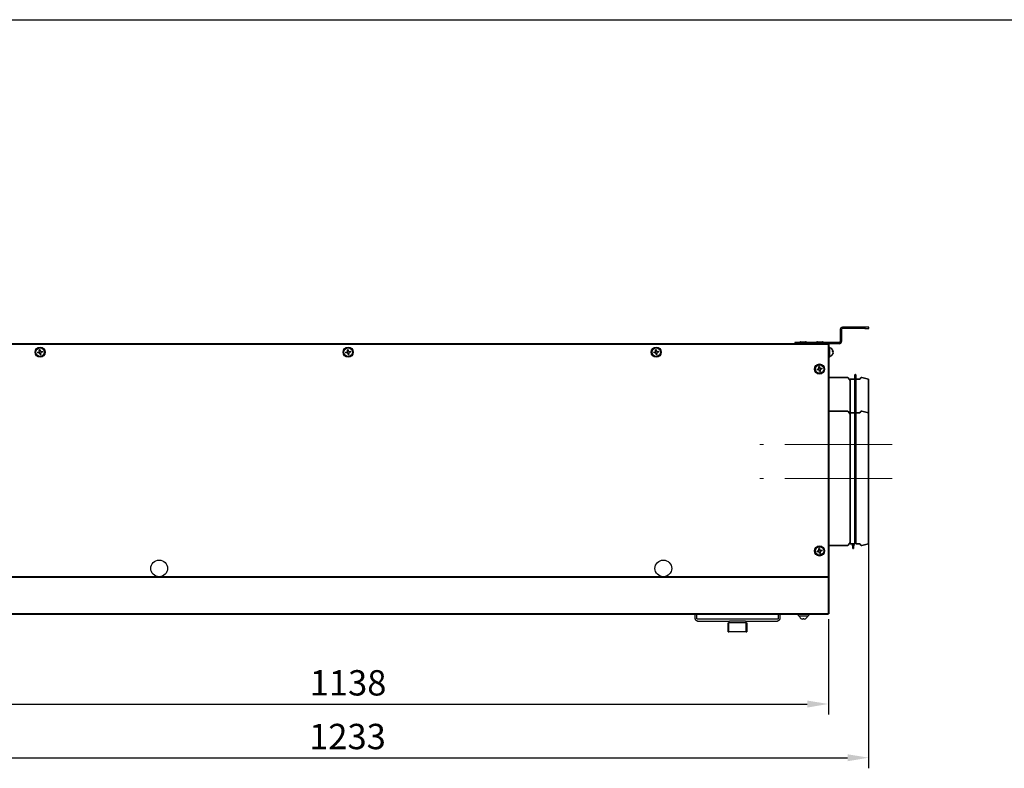
# Model space of a CAD drawing. Units: millimetres. Extents: x -21 to 840, y -877 to -562.
# Drawn here: x 47 to 163, y -651 to -562 of the extents above; entities that cross this region are included whole.
import ezdxf

# ---------------------------------------------------------------- set-up
doc = ezdxf.new("R2010")
doc.units = ezdxf.units.MM
doc.header["$PDSIZE"] = -1
doc.linetypes.add('CENTERX2', pattern=[20.32, 12.7, -2.54, 2.54, -2.54])
doc.layers.get('Defpoints').update_dxf_attribs({"color": 250, "lineweight": 18})
for name, color, linetype, lineweight in [('króciec', 7, 'Continuous', 35), ('obudowa przod', 180, 'Continuous', 40), ('zapięcie', 1, 'Continuous', 18)]:
    doc.layers.add(name, color=color, linetype=linetype, lineweight=lineweight)
doc.layers.add('wymiary', color=7, linetype='Continuous')
doc.styles.get("Standard").update_dxf_attribs({"font": 'isocpeui.ttf'})
doc.dimstyles.new('ISO-25', dxfattribs={"dimtxt": 3, "dimasz": 2.5, "dimexe": 1.25, "dimexo": 0.625, "dimtad": 1, "dimdec": 0, "dimlfac": 10, "dimtxsty": 'Standard', "dimcen": 2.5, "dimadec": 0, "dimazin": 0, "dimtfac": 1, "dimtdec": 0, "dimtmove": 0, "dimatfit": 3, "dimfxl": 0, "dimarcsym": 0})

# ---------------------------------------------------------------- blocks, each defined once
blk = doc.blocks.new('*D103')
at = {"layer": 'Defpoints', "color": 0, "linetype": 'Continuous'}
for p in [(28.59, -632.32), (142.39, -632.32), (142.39, -642.99)]:
    blk.add_point(p, dxfattribs=at)
at = {"layer": 'wymiary', "color": 0, "linetype": 'Continuous', "lineweight": -2}
for p, q in [((28.59, -632.94), (28.59, -644.24)), ((142.39, -632.94), (142.39, -644.24)), ((31.09, -642.99), (139.89, -642.99))]:
    blk.add_line(p, q, dxfattribs=at)
at = {"layer": 'wymiary', "color": 0, "linetype": 'Continuous'}
for points in [[(31.09, -642.58), (31.09, -643.41), (28.59, -642.99)], [(139.89, -642.58), (139.89, -643.41), (142.39, -642.99)]]:
    blk.add_solid(points, dxfattribs=at)
at = {"layer": 'wymiary', "color": 0, "linetype": 'Continuous', "lineweight": 18, "insert": (85.49, -640.87), "char_height": 3, "attachment_point": 5}
blk.add_mtext('1138', dxfattribs=at)
blk = doc.blocks.new('*D104')
at = {"layer": 'Defpoints', "color": 0, "linetype": 'Continuous'}
for p in [(147.16, -620.47), (23.82, -620.62), (147.16, -649.35)]:
    blk.add_point(p, dxfattribs=at)
at = {"layer": 'wymiary', "color": 0, "linetype": 'Continuous', "lineweight": -2}
for p, q in [((23.82, -621.24), (23.82, -650.6)), ((147.16, -621.09), (147.16, -650.6)), ((26.32, -649.35), (144.66, -649.35))]:
    blk.add_line(p, q, dxfattribs=at)
at = {"layer": 'wymiary', "color": 0, "linetype": 'Continuous'}
for points in [[(26.32, -648.94), (26.32, -649.77), (23.82, -649.35)], [(144.66, -648.94), (144.66, -649.77), (147.16, -649.35)]]:
    blk.add_solid(points, dxfattribs=at)
at = {"layer": 'wymiary', "color": 0, "linetype": 'Continuous', "lineweight": 18, "insert": (85.42, -647.23), "char_height": 3, "attachment_point": 5}
blk.add_mtext('1233', dxfattribs=at)

msp = doc.modelspace()

# ---------------------------------------------------------------- linework, layer by layer
at = {"color": 7, "linetype": 'Continuous', "lineweight": 25}
msp.add_line((-17.73, -561.95), (376.96, -561.95), dxfattribs=at)
at = {"layer": 'króciec', "color": 7, "linetype": 'Continuous', "lineweight": 35}
for p, q in [((145.52, -604.52), (145.54, -604.02)), ((145.64, -604.02), (145.65, -604.52)), ((142.39, -604.32), (144.66, -604.32)), ((144.73, -604.36), (144.99, -604.68)), ((144.99, -604.52), (145.52, -604.52)), ((144.99, -604.52), (144.99, -624.02)), ((145.52, -604.52), (145.52, -624.02)), ((145.65, -604.52), (146.12, -604.52)), ((145.65, -604.52), (145.65, -624.02)), ((146.12, -604.52), (146.25, -604.36)), ((146.35, -604.32), (147.16, -604.52)), ((147.16, -619.87), (147.16, -604.52)), ((142.39, -608.32), (144.66, -608.32)), ((144.73, -608.36), (144.99, -608.68)), ((144.99, -608.52), (145.52, -608.52)), ((145.52, -608.52), (145.54, -608.02)), ((145.64, -608.02), (145.65, -608.52)), ((145.65, -608.52), (146.12, -608.52)), ((146.12, -608.52), (146.25, -608.36)), ((146.35, -608.32), (147.16, -608.52)), ((147.16, -624.02), (147.16, -608.52)), ((144.99, -623.86), (144.73, -624.18)), ((145.52, -624.02), (144.99, -624.02)), ((145.28, -624.52), (145.26, -624.02)), ((145.39, -624.02), (145.38, -624.52)), ((146.12, -624.02), (145.65, -624.02)), ((146.25, -624.18), (146.12, -624.02)), ((147.16, -624.02), (146.35, -624.22)), ((144.66, -624.22), (142.39, -624.22))]:
    msp.add_line(p, q, dxfattribs=at)
for centre, radius, start, end in [((145.59, -604.02), 0.05, 1.7158, 178.2842), ((144.66, -604.42), 0.1, 38, 90), ((146.33, -604.42), 0.1, 76.021, 142), ((144.66, -608.42), 0.1, 38, 90), ((145.59, -608.02), 0.05, 1.7158, 178.2842), ((146.33, -608.42), 0.1, 76.021, 142), ((144.66, -624.12), 0.1, 270, 322), ((145.33, -624.52), 0.05, 181.7158, 358.2842), ((146.33, -624.12), 0.1, 218, 283.979)]:
    msp.add_arc(centre, radius, start, end, dxfattribs=at)
at = {"layer": 'obudowa przod', "color": 180, "linetype": 'Continuous', "lineweight": 40}
for p, q in [((28.59, -600.32), (142.39, -600.32)), ((142.39, -600.32), (142.39, -632.32)), ((28.59, -627.92), (142.39, -627.92)), ((28.59, -632.32), (142.39, -632.32))]:
    msp.add_line(p, q, dxfattribs=at)
at = {"layer": 'obudowa przod', "color": 7, "linetype": 'Continuous', "lineweight": 25}
for p, q in [((126.63, -632.9), (126.63, -632.37)), ((126.79, -632.9), (126.79, -632.37)), ((126.79, -632.9), (136.47, -632.9)), ((126.9, -633.17), (130.69, -633.17)), ((130.51, -634.45), (130.51, -633.37)), ((130.51, -634.45), (130.51, -633.37)), ((130.51, -633.37), (130.51, -633.37)), ((130.51, -633.37), (130.58, -633.37)), ((130.58, -634.45), (130.58, -633.37)), ((132.66, -633.37), (130.58, -633.37)), ((130.63, -633.37), (130.63, -633.17)), ((132.57, -633.17), (130.69, -633.17)), ((132.57, -633.17), (136.36, -633.17)), ((132.63, -633.17), (132.63, -633.37)), ((132.66, -634.45), (132.66, -633.37)), ((132.66, -633.37), (132.74, -633.37)), ((132.74, -633.37), (132.74, -634.45)), ((136.47, -632.9), (136.47, -632.37)), ((136.63, -632.37), (136.63, -632.9)), ((130.51, -634.45), (130.51, -634.45)), ((130.51, -634.45), (130.58, -634.45)), ((132.66, -634.45), (130.58, -634.45)), ((132.66, -634.45), (132.74, -634.45))]:
    msp.add_line(p, q, dxfattribs=at)
for centre in [(63.11, -626.93), (122.84, -626.93)]:
    msp.add_circle(centre, 0.99, dxfattribs=at)
for points, knots in [([(126.9, -633.17), (126.87, -633.16), (126.81, -633.16), (126.72, -633.11), (126.66, -633.03), (126.63, -632.96), (126.63, -632.91), (126.63, -632.9)], [0, 0, 0, 0, 0.222197, 0.444418, 0.66664, 0.88886, 1, 1, 1, 1]), ([(136.63, -632.9), (136.63, -632.93), (136.62, -632.99), (136.57, -633.07), (136.5, -633.13), (136.42, -633.16), (136.38, -633.16), (136.36, -633.17)], [0, 0, 0, 0, 0.222203, 0.444426, 0.666651, 0.888874, 1, 1, 1, 1])]:
    msp.add_open_spline(points, degree=3, knots=knots, dxfattribs=at)
at = {"layer": 'wymiary', "color": 7, "linetype": 'CENTERX2', "lineweight": 18}
for p, q in [((149.95, -612.27), (134.28, -612.27)), ((149.95, -616.27), (134.28, -616.27))]:
    msp.add_line(p, q, dxfattribs=at)
at = {"layer": 'zapięcie', "color": 1, "linetype": 'Continuous', "lineweight": 25}
for p, q in [((144.07, -598.52), (144.07, -598.37)), ((146.7, -598.37), (144.07, -598.37)), ((147.2, -598.37), (146.7, -598.37)), ((146.7, -598.37), (146.7, -598.52)), ((147.2, -598.52), (147.2, -598.37)), ((143.8, -598.64), (143.95, -598.64)), ((143.8, -598.64), (143.8, -600.05)), ((143.95, -598.64), (143.95, -600.05)), ((146.7, -598.52), (144.07, -598.52)), ((146.7, -598.52), (147.2, -598.52)), ((138.4, -600.17), (138.4, -600.32)), ((143.68, -600.17), (138.4, -600.17)), ((139.1, -600.09), (139.69, -600.09)), ((141.1, -600.09), (141.69, -600.09)), ((143.68, -600.32), (142.39, -600.32)), ((142.39, -600.72), (142.55, -600.72)), ((142.55, -601.87), (142.55, -600.72)), ((143.68, -600.17), (143.68, -600.32)), ((143.95, -600.05), (143.8, -600.05)), ((48.82, -601.39), (48.8, -601.31)), ((48.92, -601.14), (49, -601.12)), ((49.07, -601.5), (48.99, -601.51)), ((49.18, -601.24), (49.19, -601.33)), ((85.32, -601.39), (85.3, -601.31)), ((85.42, -601.14), (85.5, -601.12)), ((85.57, -601.5), (85.49, -601.51)), ((85.68, -601.24), (85.69, -601.33)), ((121.82, -601.39), (121.8, -601.31)), ((121.92, -601.14), (122, -601.12)), ((122.07, -601.5), (121.99, -601.51)), ((122.18, -601.24), (122.19, -601.33)), ((142.55, -601.92), (142.55, -601.87)), ((142.93, -601.47), (142.94, -601.47)), ((142.94, -601.23), (142.94, -601.17)), ((142.94, -601.23), (142.94, -601.3)), ((142.94, -601.44), (142.94, -601.3)), ((142.94, -601.44), (142.94, -601.47)), ((142.94, -601.47), (142.94, -601.47)), ((142.55, -601.92), (142.39, -601.92)), ((141.17, -603.39), (141.15, -603.31)), ((141.27, -603.14), (141.35, -603.12)), ((141.42, -603.5), (141.34, -603.51)), ((141.53, -603.24), (141.54, -603.33)), ((141.17, -624.94), (141.15, -624.86)), ((141.27, -624.69), (141.35, -624.67)), ((141.42, -625.05), (141.34, -625.06)), ((141.53, -624.79), (141.54, -624.88)), ((138.84, -632.53), (138.84, -632.37)), ((138.84, -632.53), (139.44, -632.53)), ((139.29, -632.92), (139.39, -632.92)), ((139.39, -632.92), (139.39, -632.85)), ((139.44, -632.53), (140.04, -632.53)), ((139.48, -632.85), (139.48, -632.92)), ((139.48, -632.92), (139.58, -632.92)), ((140.04, -632.37), (140.04, -632.53))]:
    msp.add_line(p, q, dxfattribs=at)
at = {"layer": 'zapięcie', "color": 1, "linetype": 'Continuous', "lineweight": 25, "flags": 128}
for points in [[(48.69, -601.33), (48.71, -601.33), (48.73, -601.33), (48.75, -601.32), (48.77, -601.32), (48.79, -601.32), (48.81, -601.31), (48.83, -601.31), (48.85, -601.31)], [(48.86, -601.39), (48.84, -601.39), (48.82, -601.39), (48.8, -601.4), (48.78, -601.4), (48.76, -601.4), (48.74, -601.41), (48.73, -601.41), (48.71, -601.41)], [(48.93, -601.19), (48.93, -601.17), (48.92, -601.15), (48.92, -601.13), (48.91, -601.11), (48.91, -601.09), (48.91, -601.07), (48.9, -601.05), (48.9, -601.03)], [(48.98, -601.02), (48.98, -601.03), (48.99, -601.05), (48.99, -601.07), (49, -601.09), (49, -601.11), (49, -601.13), (49.01, -601.15), (49.01, -601.17)], [(49.01, -601.62), (49.01, -601.6), (49, -601.59), (49, -601.57), (49, -601.55), (48.99, -601.53), (48.99, -601.51), (48.99, -601.49), (48.98, -601.47)], [(49.06, -601.45), (49.07, -601.47), (49.07, -601.49), (49.07, -601.51), (49.08, -601.53), (49.08, -601.55), (49.08, -601.57), (49.09, -601.59), (49.09, -601.61)], [(49.13, -601.25), (49.15, -601.25), (49.17, -601.25), (49.19, -601.24), (49.21, -601.24), (49.23, -601.23), (49.25, -601.23), (49.27, -601.23), (49.28, -601.22)], [(49.3, -601.3), (49.28, -601.31), (49.26, -601.31), (49.24, -601.32), (49.22, -601.32), (49.21, -601.32), (49.19, -601.33), (49.16, -601.33), (49.14, -601.33)], [(85.19, -601.33), (85.21, -601.33), (85.23, -601.33), (85.25, -601.32), (85.27, -601.32), (85.29, -601.32), (85.31, -601.31), (85.33, -601.31), (85.35, -601.31)], [(85.36, -601.39), (85.34, -601.39), (85.32, -601.39), (85.3, -601.4), (85.28, -601.4), (85.26, -601.4), (85.24, -601.41), (85.23, -601.41), (85.21, -601.41)], [(85.43, -601.19), (85.43, -601.17), (85.42, -601.15), (85.42, -601.13), (85.41, -601.11), (85.41, -601.09), (85.41, -601.07), (85.4, -601.05), (85.4, -601.03)], [(85.48, -601.02), (85.48, -601.03), (85.49, -601.05), (85.49, -601.07), (85.5, -601.09), (85.5, -601.11), (85.5, -601.13), (85.51, -601.15), (85.51, -601.17)], [(85.51, -601.62), (85.51, -601.6), (85.5, -601.59), (85.5, -601.57), (85.5, -601.55), (85.49, -601.53), (85.49, -601.51), (85.49, -601.49), (85.48, -601.47)], [(85.56, -601.45), (85.57, -601.47), (85.57, -601.49), (85.57, -601.51), (85.58, -601.53), (85.58, -601.55), (85.58, -601.57), (85.59, -601.59), (85.59, -601.61)], [(85.63, -601.25), (85.65, -601.25), (85.67, -601.25), (85.69, -601.24), (85.71, -601.24), (85.73, -601.23), (85.75, -601.23), (85.77, -601.23), (85.78, -601.22)], [(85.8, -601.3), (85.78, -601.31), (85.76, -601.31), (85.74, -601.32), (85.72, -601.32), (85.71, -601.32), (85.69, -601.33), (85.66, -601.33), (85.64, -601.33)], [(121.69, -601.33), (121.71, -601.33), (121.73, -601.33), (121.75, -601.32), (121.77, -601.32), (121.79, -601.32), (121.81, -601.31), (121.83, -601.31), (121.85, -601.31)], [(121.86, -601.39), (121.84, -601.39), (121.82, -601.39), (121.8, -601.4), (121.78, -601.4), (121.76, -601.4), (121.74, -601.41), (121.73, -601.41), (121.71, -601.41)], [(121.93, -601.19), (121.93, -601.17), (121.92, -601.15), (121.92, -601.13), (121.91, -601.11), (121.91, -601.09), (121.91, -601.07), (121.9, -601.05), (121.9, -601.03)], [(121.98, -601.02), (121.98, -601.03), (121.99, -601.05), (121.99, -601.07), (122, -601.09), (122, -601.11), (122, -601.13), (122.01, -601.15), (122.01, -601.17)], [(122.01, -601.62), (122.01, -601.6), (122, -601.59), (122, -601.57), (122, -601.55), (121.99, -601.53), (121.99, -601.51), (121.99, -601.49), (121.98, -601.47)], [(122.06, -601.45), (122.07, -601.47), (122.07, -601.49), (122.07, -601.51), (122.08, -601.53), (122.08, -601.55), (122.08, -601.57), (122.09, -601.59), (122.09, -601.61)], [(122.13, -601.25), (122.15, -601.25), (122.17, -601.25), (122.19, -601.24), (122.21, -601.24), (122.23, -601.23), (122.25, -601.23), (122.27, -601.23), (122.28, -601.22)], [(122.3, -601.3), (122.28, -601.31), (122.26, -601.31), (122.24, -601.32), (122.22, -601.32), (122.21, -601.32), (122.19, -601.33), (122.16, -601.33), (122.14, -601.33)], [(141.28, -603.19), (141.28, -603.17), (141.27, -603.15), (141.27, -603.13), (141.26, -603.11), (141.26, -603.09), (141.26, -603.07), (141.25, -603.05), (141.25, -603.03)], [(141.33, -603.02), (141.33, -603.03), (141.34, -603.05), (141.34, -603.07), (141.35, -603.09), (141.35, -603.11), (141.35, -603.13), (141.36, -603.15), (141.36, -603.17)], [(141.04, -603.33), (141.06, -603.33), (141.08, -603.33), (141.1, -603.32), (141.12, -603.32), (141.14, -603.32), (141.16, -603.31), (141.18, -603.31), (141.2, -603.31)], [(141.21, -603.39), (141.19, -603.39), (141.17, -603.39), (141.15, -603.4), (141.13, -603.4), (141.11, -603.4), (141.09, -603.41), (141.08, -603.41), (141.06, -603.41)], [(141.36, -603.62), (141.36, -603.6), (141.35, -603.59), (141.35, -603.57), (141.35, -603.55), (141.34, -603.53), (141.34, -603.51), (141.34, -603.49), (141.33, -603.47)], [(141.41, -603.45), (141.42, -603.47), (141.42, -603.49), (141.42, -603.51), (141.43, -603.53), (141.43, -603.55), (141.43, -603.57), (141.44, -603.59), (141.44, -603.61)], [(141.48, -603.25), (141.5, -603.25), (141.52, -603.25), (141.54, -603.24), (141.56, -603.24), (141.58, -603.23), (141.6, -603.23), (141.62, -603.23), (141.63, -603.22)], [(141.65, -603.3), (141.63, -603.31), (141.61, -603.31), (141.59, -603.32), (141.57, -603.32), (141.56, -603.32), (141.54, -603.33), (141.51, -603.33), (141.49, -603.33)], [(141.04, -624.88), (141.06, -624.88), (141.08, -624.88), (141.1, -624.87), (141.12, -624.87), (141.14, -624.87), (141.16, -624.86), (141.18, -624.86), (141.2, -624.86)], [(141.21, -624.94), (141.19, -624.94), (141.17, -624.94), (141.15, -624.95), (141.13, -624.95), (141.11, -624.95), (141.09, -624.96), (141.08, -624.96), (141.06, -624.96)], [(141.28, -624.74), (141.28, -624.72), (141.27, -624.7), (141.27, -624.68), (141.26, -624.66), (141.26, -624.64), (141.26, -624.62), (141.25, -624.6), (141.25, -624.58)], [(141.33, -624.57), (141.33, -624.58), (141.34, -624.6), (141.34, -624.62), (141.35, -624.64), (141.35, -624.66), (141.35, -624.68), (141.36, -624.7), (141.36, -624.72)], [(141.36, -625.17), (141.36, -625.15), (141.35, -625.14), (141.35, -625.12), (141.35, -625.1), (141.34, -625.08), (141.34, -625.06), (141.34, -625.04), (141.33, -625.02)], [(141.41, -625), (141.42, -625.02), (141.42, -625.04), (141.42, -625.06), (141.43, -625.08), (141.43, -625.1), (141.43, -625.12), (141.44, -625.14), (141.44, -625.16)], [(141.48, -624.8), (141.5, -624.8), (141.52, -624.8), (141.54, -624.79), (141.56, -624.79), (141.58, -624.78), (141.6, -624.78), (141.62, -624.78), (141.63, -624.77)], [(141.65, -624.85), (141.63, -624.86), (141.61, -624.86), (141.59, -624.87), (141.57, -624.87), (141.56, -624.87), (141.54, -624.88), (141.51, -624.88), (141.49, -624.88)]]:
    msp.add_lwpolyline(points, dxfattribs=at)
at = {"layer": 'zapięcie', "color": 1, "linetype": 'Continuous', "lineweight": 25}
for centre, radius in [((49, -601.32), 0.6), ((85.5, -601.32), 0.6), ((122, -601.32), 0.6), ((49, -601.32), 0.502), ((85.5, -601.32), 0.502), ((122, -601.32), 0.502), ((141.35, -603.32), 0.6), ((141.35, -603.32), 0.502), ((141.35, -624.87), 0.6), ((141.35, -624.87), 0.502)]:
    msp.add_circle(centre, radius, dxfattribs=at)
for centre, radius, start, end in [((144.07, -598.64), 0.27, 90, 180), ((144.07, -598.64), 0.12, 90, 180), ((139.1, -600.2), 0.107, 90, 165.3741), ((139.69, -600.2), 0.107, 14.6259, 90), ((141.1, -600.2), 0.107, 90, 165.3741), ((141.69, -600.2), 0.107, 14.6259, 90), ((143.68, -600.05), 0.27, 270, 0), ((143.68, -600.05), 0.12, 270, 0), ((49.8, -601.17), 1.12, 188.4469, 192.6288), ((49, -601.32), 0.149, 116.5248, 174.5528), ((49, -601.32), 0.149, 206.5248, 264.5528), ((49, -601.32), 0.128, 119.2131, 171.8646), ((49, -601.32), 0.128, 171.8646, 209.2131), ((49, -601.32), 0.128, 209.2131, 261.8646), ((49.15, -602.13), 1.12, 98.4499, 102.6274), ((49, -601.32), 0.128, 81.8646, 119.2131), ((49, -601.32), 0.128, 261.8646, 299.2131), ((49, -601.32), 0.149, 26.5248, 84.5528), ((49, -601.32), 0.128, 29.2131, 81.8646), ((48.85, -600.51), 1.12, 278.4494, 282.6279), ((49, -601.32), 0.149, 296.5248, 354.5528), ((49, -601.32), 0.128, 299.2131, 351.8646), ((49, -601.32), 0.128, 351.8646, 29.2131), ((48.19, -601.47), 1.12, 8.4504, 12.6294), ((86.31, -601.17), 1.13, 188.4503, 192.6274), ((85.5, -601.32), 0.149, 116.5248, 174.5528), ((85.5, -601.32), 0.149, 206.5248, 264.5528), ((85.5, -601.32), 0.128, 119.2131, 171.8646), ((85.5, -601.32), 0.128, 171.8646, 209.2131), ((85.5, -601.32), 0.128, 209.2131, 261.8646), ((85.65, -602.13), 1.12, 98.45, 102.6277), ((85.5, -601.32), 0.128, 81.8646, 119.2131), ((85.5, -601.32), 0.128, 261.8646, 299.2131), ((85.5, -601.32), 0.149, 26.5248, 84.5528), ((85.5, -601.32), 0.128, 29.2131, 81.8646), ((85.35, -600.51), 1.12, 278.45, 282.6277), ((85.5, -601.32), 0.149, 296.5248, 354.5528), ((85.5, -601.32), 0.128, 299.2131, 351.8646), ((85.5, -601.32), 0.128, 351.8646, 29.2131), ((84.69, -601.47), 1.13, 8.4505, 12.6271), ((122.8, -601.17), 1.12, 188.4469, 192.6288), ((122, -601.32), 0.149, 116.5248, 174.5528), ((122, -601.32), 0.149, 206.5248, 264.5528), ((122, -601.32), 0.128, 119.2131, 171.8646), ((122, -601.32), 0.128, 171.8646, 209.2131), ((122, -601.32), 0.128, 209.2131, 261.8646), ((122.15, -602.13), 1.12, 98.4499, 102.6282), ((122, -601.32), 0.128, 81.8646, 119.2131), ((122, -601.32), 0.128, 261.8646, 299.2131), ((122, -601.32), 0.149, 26.5248, 84.5528), ((122, -601.32), 0.128, 29.2131, 81.8646), ((121.85, -600.51), 1.12, 278.4499, 282.6282), ((122, -601.32), 0.149, 296.5248, 354.5528), ((122, -601.32), 0.128, 299.2131, 351.8646), ((122, -601.32), 0.128, 351.8646, 29.2131), ((121.18, -601.47), 1.13, 8.4533, 12.6224), ((142.46, -601.32), 0.51, 16.9722, 79.8358), ((142.46, -601.32), 0.51, 280.1642, 343.0278), ((142.39, -601.2), 0.481, 355.4814, 4.5186), ((142.77, -601.38), 0.233, 40.1121, 64.448), ((142.77, -601.45), 0.233, 40.1133, 64.4475), ((142.51, -601.3), 0.457, 321.5009, 342.2788), ((142.51, -601.33), 0.457, 321.5006, 342.2787), ((142.78, -601.6), 0.0827, 349.0868, 10.9132), ((141.5, -604.13), 1.13, 98.4508, 102.6265), ((142.16, -603.17), 1.13, 188.4537, 192.6261), ((141.35, -603.32), 0.149, 116.5248, 174.5528), ((141.35, -603.32), 0.149, 206.5248, 264.5528), ((141.35, -603.32), 0.128, 119.2131, 171.8646), ((141.35, -603.32), 0.128, 171.8646, 209.2131), ((141.35, -603.32), 0.128, 209.2131, 261.8646), ((141.35, -603.32), 0.128, 81.8646, 119.2131), ((141.35, -603.32), 0.128, 261.8646, 299.2131), ((141.35, -603.32), 0.149, 26.5248, 84.5528), ((141.35, -603.32), 0.128, 29.2131, 81.8646), ((141.2, -602.51), 1.13, 278.4504, 282.627), ((141.35, -603.32), 0.149, 296.5248, 354.5528), ((141.35, -603.32), 0.128, 299.2131, 351.8646), ((141.35, -603.32), 0.128, 351.8646, 29.2131), ((140.53, -603.47), 1.13, 8.4538, 12.6261), ((142.16, -624.72), 1.13, 188.4537, 192.6261), ((141.35, -624.87), 0.149, 116.5248, 174.5528), ((141.35, -624.87), 0.149, 206.5248, 264.5528), ((141.35, -624.87), 0.128, 119.2131, 171.8646), ((141.35, -624.87), 0.128, 171.8646, 209.2131), ((141.35, -624.87), 0.128, 209.2131, 261.8646), ((141.5, -625.68), 1.13, 98.4515, 102.6258), ((141.35, -624.87), 0.128, 81.8646, 119.2131), ((141.35, -624.87), 0.128, 261.8646, 299.2131), ((141.35, -624.87), 0.149, 26.5248, 84.5528), ((141.35, -624.87), 0.128, 29.2131, 81.8646), ((141.2, -624.06), 1.13, 278.4515, 282.6258), ((141.35, -624.87), 0.149, 296.5248, 354.5528), ((141.35, -624.87), 0.128, 299.2131, 351.8646), ((141.35, -624.87), 0.128, 351.8646, 29.2131), ((140.53, -625.02), 1.13, 8.4537, 12.6261), ((139.44, -632.44), 0.51, 190.1642, 233.83), ((139.14, -632.85), 0.00363, 140.2301, 166.8681), ((139.44, -632.44), 0.508, 233.7983, 253.6484), ((139.44, -632.29), 0.562, 265.8148, 274.1852), ((139.44, -632.44), 0.508, 286.3516, 306.2017), ((139.44, -632.44), 0.51, 306.17, 349.8358), ((139.5, -632.97), 0.269, 26.364, 26.7205)]:
    msp.add_arc(centre, radius, start, end, dxfattribs=at)
for points, knots in [([(48.85, -601.31), (48.85, -601.31), (48.86, -601.3), (48.86, -601.3), (48.87, -601.3)], [0, 0, 0, 0, 0.081062, 1, 1, 1, 1]), ([(48.88, -601.38), (48.88, -601.38), (48.87, -601.38), (48.86, -601.39), (48.86, -601.39)], [0, 0, 0, 0, 0.9189382, 1, 1, 1, 1]), ([(48.93, -601.21), (48.93, -601.2), (48.93, -601.19), (48.93, -601.19), (48.93, -601.19)], [0, 0, 0, 0, 0.918938, 1, 1, 1, 1]), ([(48.98, -601.47), (48.98, -601.47), (48.98, -601.46), (48.98, -601.45), (48.98, -601.45)], [0, 0, 0, 0, 0.081062, 1, 1, 1, 1]), ([(49.01, -601.17), (49.01, -601.17), (49.01, -601.18), (49.01, -601.19), (49.01, -601.19)], [0, 0, 0, 0, 0.0810623, 1, 1, 1, 1]), ([(49.06, -601.43), (49.06, -601.44), (49.06, -601.45), (49.06, -601.45), (49.06, -601.45)], [0, 0, 0, 0, 0.9189377, 1, 1, 1, 1]), ([(49.11, -601.26), (49.11, -601.26), (49.12, -601.25), (49.13, -601.25), (49.13, -601.25)], [0, 0, 0, 0, 0.918937, 1, 1, 1, 1]), ([(49.14, -601.33), (49.14, -601.33), (49.14, -601.34), (49.13, -601.34), (49.12, -601.34)], [0, 0, 0, 0, 0.081062, 1, 1, 1, 1]), ([(85.35, -601.31), (85.35, -601.31), (85.36, -601.3), (85.36, -601.3), (85.37, -601.3)], [0, 0, 0, 0, 0.081062, 1, 1, 1, 1]), ([(85.38, -601.38), (85.38, -601.38), (85.37, -601.38), (85.36, -601.39), (85.36, -601.39)], [0, 0, 0, 0, 0.918938, 1, 1, 1, 1]), ([(85.43, -601.21), (85.43, -601.2), (85.43, -601.19), (85.43, -601.19), (85.43, -601.19)], [0, 0, 0, 0, 0.918938, 1, 1, 1, 1]), ([(85.48, -601.47), (85.48, -601.47), (85.48, -601.46), (85.48, -601.45), (85.48, -601.45)], [0, 0, 0, 0, 0.081062, 1, 1, 1, 1]), ([(85.51, -601.17), (85.51, -601.17), (85.51, -601.18), (85.51, -601.19), (85.51, -601.19)], [0, 0, 0, 0, 0.081062, 1, 1, 1, 1]), ([(85.56, -601.43), (85.56, -601.44), (85.56, -601.45), (85.56, -601.45), (85.56, -601.45)], [0, 0, 0, 0, 0.918938, 1, 1, 1, 1]), ([(85.61, -601.26), (85.61, -601.26), (85.62, -601.25), (85.63, -601.25), (85.63, -601.25)], [0, 0, 0, 0, 0.9189378, 1, 1, 1, 1]), ([(85.64, -601.33), (85.64, -601.33), (85.64, -601.34), (85.63, -601.34), (85.62, -601.34)], [0, 0, 0, 0, 0.0810622, 1, 1, 1, 1]), ([(121.85, -601.31), (121.85, -601.31), (121.86, -601.3), (121.86, -601.3), (121.87, -601.3)], [0, 0, 0, 0, 0.081062, 1, 1, 1, 1]), ([(121.88, -601.38), (121.88, -601.38), (121.87, -601.38), (121.86, -601.39), (121.86, -601.39)], [0, 0, 0, 0, 0.9189382, 1, 1, 1, 1]), ([(121.93, -601.21), (121.93, -601.2), (121.93, -601.19), (121.93, -601.19), (121.93, -601.19)], [0, 0, 0, 0, 0.918938, 1, 1, 1, 1]), ([(121.98, -601.47), (121.98, -601.47), (121.98, -601.46), (121.98, -601.45), (121.98, -601.45)], [0, 0, 0, 0, 0.081062, 1, 1, 1, 1]), ([(122.01, -601.17), (122.01, -601.17), (122.01, -601.18), (122.01, -601.19), (122.01, -601.19)], [0, 0, 0, 0, 0.0810623, 1, 1, 1, 1]), ([(122.06, -601.43), (122.06, -601.44), (122.06, -601.45), (122.06, -601.45), (122.06, -601.45)], [0, 0, 0, 0, 0.918938, 1, 1, 1, 1]), ([(122.11, -601.26), (122.11, -601.26), (122.12, -601.25), (122.13, -601.25), (122.13, -601.25)], [0, 0, 0, 0, 0.918937, 1, 1, 1, 1]), ([(122.14, -601.33), (122.14, -601.33), (122.14, -601.34), (122.13, -601.34), (122.12, -601.34)], [0, 0, 0, 0, 0.081062, 1, 1, 1, 1]), ([(142.94, -601.23), (142.94, -601.23), (142.91, -601.23), (142.88, -601.23), (142.86, -601.23)], [0, 0, 0, 0, 0.3014417, 1, 1, 1, 1]), ([(141.2, -603.31), (141.2, -603.31), (141.21, -603.3), (141.21, -603.3), (141.22, -603.3)], [0, 0, 0, 0, 0.081062, 1, 1, 1, 1]), ([(141.23, -603.38), (141.23, -603.38), (141.22, -603.38), (141.21, -603.39), (141.21, -603.39)], [0, 0, 0, 0, 0.918938, 1, 1, 1, 1]), ([(141.28, -603.21), (141.28, -603.2), (141.28, -603.19), (141.28, -603.19), (141.28, -603.19)], [0, 0, 0, 0, 0.918938, 1, 1, 1, 1]), ([(141.33, -603.47), (141.33, -603.47), (141.33, -603.46), (141.33, -603.45), (141.33, -603.45)], [0, 0, 0, 0, 0.081062, 1, 1, 1, 1]), ([(141.36, -603.17), (141.36, -603.17), (141.36, -603.18), (141.36, -603.19), (141.36, -603.19)], [0, 0, 0, 0, 0.081062, 1, 1, 1, 1]), ([(141.41, -603.43), (141.41, -603.44), (141.41, -603.45), (141.41, -603.45), (141.41, -603.45)], [0, 0, 0, 0, 0.918938, 1, 1, 1, 1]), ([(141.46, -603.26), (141.46, -603.26), (141.47, -603.25), (141.48, -603.25), (141.48, -603.25)], [0, 0, 0, 0, 0.918938, 1, 1, 1, 1]), ([(141.49, -603.33), (141.49, -603.33), (141.49, -603.34), (141.48, -603.34), (141.47, -603.34)], [0, 0, 0, 0, 0.081062, 1, 1, 1, 1]), ([(141.2, -624.86), (141.2, -624.86), (141.21, -624.85), (141.21, -624.85), (141.22, -624.85)], [0, 0, 0, 0, 0.081063, 1, 1, 1, 1]), ([(141.23, -624.93), (141.23, -624.93), (141.22, -624.93), (141.21, -624.94), (141.21, -624.94)], [0, 0, 0, 0, 0.918937, 1, 1, 1, 1]), ([(141.28, -624.76), (141.28, -624.75), (141.28, -624.74), (141.28, -624.74), (141.28, -624.74)], [0, 0, 0, 0, 0.918937, 1, 1, 1, 1]), ([(141.33, -625.02), (141.33, -625.02), (141.33, -625.01), (141.33, -625), (141.33, -625)], [0, 0, 0, 0, 0.081063, 1, 1, 1, 1]), ([(141.36, -624.72), (141.36, -624.72), (141.36, -624.73), (141.36, -624.74), (141.36, -624.74)], [0, 0, 0, 0, 0.081063, 1, 1, 1, 1]), ([(141.41, -624.98), (141.41, -624.99), (141.41, -625), (141.41, -625), (141.41, -625)], [0, 0, 0, 0, 0.9189376, 1, 1, 1, 1]), ([(141.46, -624.81), (141.46, -624.81), (141.47, -624.8), (141.48, -624.8), (141.48, -624.8)], [0, 0, 0, 0, 0.918937, 1, 1, 1, 1]), ([(141.49, -624.88), (141.49, -624.88), (141.49, -624.89), (141.48, -624.89), (141.47, -624.89)], [0, 0, 0, 0, 0.081063, 1, 1, 1, 1])]:
    msp.add_open_spline(points, degree=3, knots=knots, dxfattribs=at)

# ---------------------------------------------------------------- dimensions: what is measured, and where the dimension line sits
at = {"layer": 'wymiary', "color": 7, "linetype": 'Continuous', "lineweight": 18}
dim = msp.add_linear_dim(base=(147.16, -649.35), p1=(23.82, -620.62), p2=(147.16, -620.47), angle=0, dimstyle='ISO-25', dxfattribs=at)
dim.commit()
dim.dimension.update_dxf_attribs({"geometry": '*D104', "text_midpoint": (85.42, -649.35), "dimtype": 160})
dim = msp.add_linear_dim(base=(142.39, -642.99), p1=(28.59, -632.32), p2=(142.39, -632.32), angle=0, dimstyle='ISO-25', dxfattribs=at)
dim.commit()
dim.dimension.update_dxf_attribs({"geometry": '*D103', "text_midpoint": (85.49, -640.87)})

doc.saveas('drawing.dxf')
